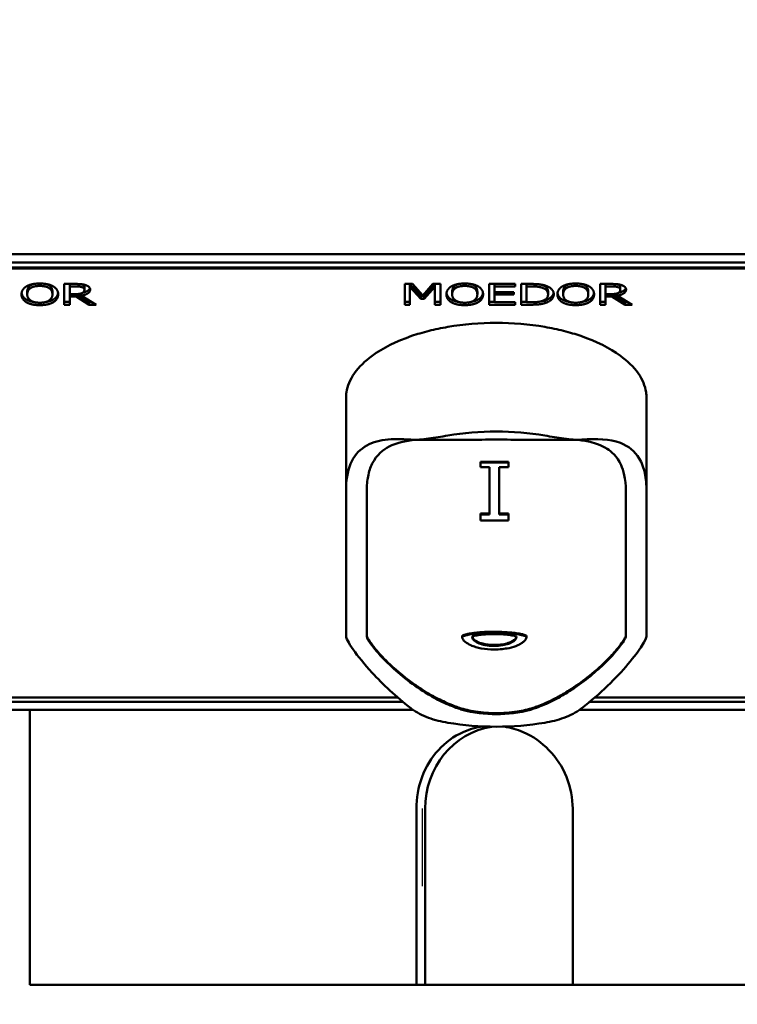
# Model space of a CAD drawing. Units: millimetres. Extents: x 669 to 3792, y -105 to 3069.
# Drawn here: x 975 to 1045, y 130 to 225 of the extents above; entities that cross this region are included whole.
import ezdxf

# ---------------------------------------------------------------- set-up
doc = ezdxf.new("R2010")
doc.units = ezdxf.units.MM
doc.header["$LTSCALE"] = 6
for name, color, linetype, lineweight in [('A1 contornos visíveis', 7, 'Continuous', 50), ('B2 linhas de cota', 7, 'Continuous', 25), ('B3 linhas auxiliares', 7, 'Continuous', 25)]:
    doc.layers.add(name, color=color, linetype=linetype, lineweight=lineweight)
doc.styles.add('3_5', font='isocpeur.ttf')
doc.dimstyles.new('Siemsen Cota', dxfattribs={"dimscale": 6, "dimtxt": 3.5, "dimasz": 2.5, "dimexe": 2, "dimexo": 1, "dimgap": 0.3, "dimtad": 1, "dimdec": 1, "dimrnd": 1e-08, "dimtxsty": '3_5', "dimcen": 0.09, "dimdle": 10, "dimclrd": 7, "dimclre": 7, "dimclrt": 7, "dimadec": 0, "dimazin": 2, "dimtfac": 0.714286, "dimtmove": 0, "dimatfit": 3, "dimfxl": 0, "dimtolj": 1, "dimtzin": 0, "dimlwd": -1, "dimlwe": -1, "dimarcsym": 0})

# ---------------------------------------------------------------- blocks, each defined once
blk = doc.blocks.new('*D13')
at = {"layer": 'B2 linhas de cota', "color": 7}
for p, q in [((1326.74, 401.501), (1326.74, 35.501)), ((768.39, 285.901), (768.39, 35.501)), ((783.39, 47.501), (1311.74, 47.501))]:
    blk.add_line(p, q, dxfattribs=at)
for points in [[(783.39, 50.001), (783.39, 45.001), (768.39, 47.501)], [(1311.74, 50.001), (1311.74, 45.001), (1326.74, 47.501)]]:
    blk.add_solid(points, dxfattribs=at)
at = {"layer": 'Defpoints', "color": 0}
for p in [(1326.74, 407.501), (768.39, 291.901), (1326.74, 47.501)]:
    blk.add_point(p, dxfattribs=at)
at = {"layer": 'B2 linhas de cota', "color": 7, "insert": (1003.315, 85.301), "char_height": 21, "attachment_point": 1, "style": '3_5'}
blk.add_mtext('\\A1;{\\H1.42857x;558,3}', dxfattribs=at)

msp = doc.modelspace()

# ---------------------------------------------------------------- linework, layer by layer
at = {"layer": 'A1 contornos visíveis'}
for p, q in [((840.39, 201.946), (1246.39, 201.946)), ((840.39, 201.167), (1246.39, 201.167)), ((1246.39, 200.667), (840.39, 200.667)), ((1246.39, 200.58), (840.39, 200.58)), ((979.695, 197.08), (979.695, 199.08)), ((979.695, 199.08), (980.726, 199.08)), ((980.227, 198.85), (980.227, 199.08)), ((980.755, 198.85), (980.227, 198.85)), ((980.227, 198.85), (980.227, 198.098)), ((981.643, 198.516), (981.643, 198.776)), ((1012.567, 197.08), (1012.567, 199.08)), ((1012.567, 199.08), (1013.293, 199.08)), ((1014.097, 197.891), (1013.063, 199.063)), ((1013.063, 198.803), (1013.063, 199.063)), ((1014.097, 197.631), (1013.063, 198.803)), ((1013.063, 198.803), (1013.063, 197.08)), ((1013.293, 199.08), (1014.292, 197.967)), ((1014.292, 197.967), (1015.258, 199.08)), ((1015.465, 199.063), (1014.421, 197.891)), ((1015.465, 198.803), (1014.421, 197.631)), ((1015.258, 199.08), (1015.997, 199.08)), ((1015.465, 198.803), (1015.465, 199.063)), ((1015.465, 197.08), (1015.465, 198.803)), ((1015.997, 199.08), (1015.997, 197.08)), ((1020.7, 197.08), (1020.7, 199.08)), ((1020.7, 199.08), (1023.202, 199.08)), ((1021.232, 198.843), (1021.232, 199.08)), ((1023.202, 198.843), (1021.232, 198.843)), ((1021.232, 198.843), (1021.232, 198.296)), ((1023.202, 199.08), (1023.202, 198.843)), ((1023.786, 197.08), (1023.786, 199.08)), ((1023.786, 199.08), (1024.697, 199.08)), ((1024.318, 198.85), (1024.318, 199.08)), ((1024.723, 198.85), (1024.318, 198.85)), ((1024.318, 198.85), (1024.318, 197.31)), ((1031.41, 197.08), (1031.41, 199.08)), ((1031.41, 199.08), (1032.441, 199.08)), ((1031.942, 198.85), (1031.942, 199.08)), ((1032.47, 198.85), (1031.942, 198.85)), ((1031.942, 198.85), (1031.942, 198.098)), ((1033.358, 198.516), (1033.358, 198.776)), ((976.13, 198.08), (976.13, 198.34)), ((978.557, 198.08), (978.557, 198.34)), ((980.227, 198.098), (980.694, 198.098)), ((980.227, 197.876), (980.227, 198.098)), ((980.836, 197.876), (980.227, 197.876)), ((980.227, 197.876), (980.227, 197.08)), ((980.836, 197.876), (980.836, 198.1)), ((982.1, 197.08), (980.836, 197.876)), ((982.1, 197.34), (980.89, 198.102)), ((981.368, 197.95), (981.368, 198.18)), ((981.368, 197.95), (982.791, 197.08)), ((1014.421, 197.891), (1014.097, 197.891)), ((1014.097, 197.631), (1014.097, 197.891)), ((1014.421, 197.631), (1014.421, 197.891)), ((1017.134, 198.08), (1017.134, 198.34)), ((1019.562, 198.08), (1019.562, 198.34)), ((1021.232, 198.296), (1023.07, 198.296)), ((1021.232, 198.059), (1021.232, 198.296)), ((1023.07, 198.059), (1021.232, 198.059)), ((1021.232, 198.059), (1021.232, 197.317)), ((1023.07, 198.296), (1023.07, 198.059)), ((1026.386, 198.082), (1026.386, 198.342)), ((1027.844, 198.08), (1027.844, 198.34)), ((1030.272, 198.08), (1030.272, 198.34)), ((1031.942, 198.098), (1032.408, 198.098)), ((1031.942, 197.876), (1031.942, 198.098)), ((1032.551, 197.876), (1031.942, 197.876)), ((1031.942, 197.876), (1031.942, 197.08)), ((1032.551, 197.876), (1032.551, 198.1)), ((1033.815, 197.08), (1032.551, 197.876)), ((1033.815, 197.34), (1032.605, 198.102)), ((1033.083, 197.95), (1033.083, 198.18)), ((1033.083, 197.95), (1034.506, 197.08)), ((980.227, 197.34), (979.695, 197.34)), ((980.227, 197.08), (979.695, 197.08)), ((982.366, 197.34), (982.1, 197.34)), ((982.1, 197.08), (982.1, 197.34)), ((982.791, 197.08), (982.1, 197.08)), ((1013.063, 197.34), (1012.567, 197.34)), ((1013.063, 197.08), (1012.567, 197.08)), ((1014.421, 197.631), (1014.097, 197.631)), ((1015.997, 197.34), (1015.465, 197.34)), ((1015.997, 197.08), (1015.465, 197.08)), ((1021.232, 197.34), (1020.7, 197.34)), ((1023.202, 197.08), (1020.7, 197.08)), ((1021.232, 197.317), (1023.202, 197.317)), ((1023.202, 197.317), (1023.202, 197.08)), ((1024.318, 197.34), (1023.786, 197.34)), ((1024.707, 197.08), (1023.786, 197.08)), ((1024.318, 197.31), (1024.723, 197.31)), ((1026.123, 197.241), (1026.123, 197.5)), ((1031.942, 197.34), (1031.41, 197.34)), ((1031.942, 197.08), (1031.41, 197.08)), ((1034.081, 197.34), (1033.815, 197.34)), ((1033.815, 197.08), (1033.815, 197.34)), ((1034.506, 197.08), (1033.815, 197.08)), ((1006.89, 188.069), (1006.89, 179.156)), ((1035.89, 188.069), (1035.89, 179.156)), ((1018.567, 184.038), (1013.518, 184.038)), ((1029.262, 184.038), (1024.213, 184.038)), ((1019.857, 181.926), (1022.569, 181.926)), ((1019.857, 181.839), (1019.857, 181.926)), ((1022.569, 181.839), (1019.857, 181.839)), ((1019.857, 181.839), (1019.857, 181.398)), ((1022.569, 181.839), (1022.569, 181.926)), ((1022.569, 181.398), (1022.569, 181.839)), ((1019.857, 181.398), (1020.748, 181.398)), ((1020.748, 181.398), (1020.748, 178.766)), ((1021.678, 178.766), (1021.678, 181.398)), ((1021.678, 181.398), (1022.569, 181.398)), ((1006.89, 179.061), (1006.89, 179.156)), ((1006.89, 179.061), (1006.89, 178.766)), ((1006.89, 171.174), (1006.89, 178.766)), ((1008.89, 178.766), (1008.89, 179.061)), ((1008.89, 178.766), (1008.89, 171.174)), ((1020.748, 176.827), (1020.748, 178.766)), ((1021.678, 178.766), (1021.678, 176.827)), ((1033.89, 179.061), (1033.89, 178.766)), ((1033.89, 171.174), (1033.89, 178.766)), ((1035.89, 179.061), (1035.89, 179.156)), ((1035.89, 178.766), (1035.89, 179.061)), ((1035.89, 178.766), (1035.89, 171.174)), ((1019.857, 176.92), (1020.748, 176.92)), ((1019.857, 176.827), (1019.857, 176.92)), ((1019.857, 176.245), (1019.857, 176.827)), ((1020.748, 176.827), (1019.857, 176.827)), ((1021.678, 176.92), (1022.569, 176.92)), ((1022.569, 176.827), (1021.678, 176.827)), ((1022.569, 176.827), (1022.569, 176.92)), ((1022.569, 176.827), (1022.569, 176.245)), ((1019.857, 176.245), (1022.569, 176.245)), ((1006.89, 171.174), (1006.89, 168.273)), ((1008.89, 168.273), (1008.89, 171.174)), ((1033.89, 171.174), (1033.89, 168.273)), ((1035.89, 168.273), (1035.89, 171.174)), ((1006.89, 165.087), (1006.89, 168.273)), ((1008.89, 168.273), (1008.89, 165.087)), ((1033.89, 165.087), (1033.89, 168.273)), ((1035.89, 168.273), (1035.89, 165.087)), ((1006.89, 165.087), (1006.89, 165.061)), ((1008.89, 165.061), (1008.89, 165.087)), ((1018.106, 164.96), (1018.106, 165.052)), ((1018.946, 165.261), (1018.946, 165.354)), ((1023.456, 165.261), (1023.456, 165.354)), ((1024.295, 164.96), (1024.295, 165.052)), ((1033.89, 165.087), (1033.89, 165.061)), ((1035.89, 165.061), (1035.89, 165.087)), ((1012.373, 158.744), (965.407, 158.744)), ((965.893, 159.157), (1011.886, 159.157)), ((1176.389, 158.744), (1030.407, 158.744)), ((1030.893, 159.157), (1176.672, 159.157)), ((964.404, 157.955), (1013.376, 157.955)), ((976.39, 157.955), (976.39, 131.435)), ((1029.404, 157.955), (1175.953, 157.955)), ((1013.68, 131.435), (1013.68, 148.435)), ((1014.52, 131.435), (1014.52, 148.435)), ((1028.765, 148.435), (1028.765, 131.435)), ((976.39, 131.435), (1013.68, 131.435)), ((1014.52, 131.435), (1013.68, 131.435)), ((1028.765, 131.435), (1014.52, 131.435)), ((1028.765, 131.435), (1103.443, 131.435))]:
    msp.add_line(p, q, dxfattribs=at)
for centre, major_axis, ratio, start_param, end_param in [((1021.39, 188.069), (14.5, 0), 0.5, 1.242793, 1.898799), ((1021.39, 177.59), (-14.5, 0), 0.5, 4.384386, 5.040392), ((1022.063, 148.435), (0, 8), 0.942841, 0.151165, 1.570796), ((1021.39, 163.59), (14.5, 0), 0.5, 4.384386, 5.040392)]:
    msp.add_ellipse(centre, major_axis=major_axis, ratio=ratio, start_param=start_param, end_param=end_param, dxfattribs=at)
for points, degree in [([(975.575, 198.08), (975.575, 198.331), (975.825, 198.714), (976.055, 198.852)], 2), ([(976.055, 198.852), (976.288, 198.984), (976.94, 199.122), (977.342, 199.122)], 2), ([(976.457, 198.944), (976.298, 198.842), (976.13, 198.534), (976.13, 198.34)], 2), ([(976.457, 198.685), (976.298, 198.583), (976.13, 198.275), (976.13, 198.08)], 2), ([(976.755, 199.079), (976.589, 199.03), (976.457, 198.944)], 2), ([(977.345, 198.892), (977.057, 198.892), (976.622, 198.792), (976.457, 198.685)], 2), ([(977.342, 199.122), (977.75, 199.122), (978.405, 198.98), (978.632, 198.852)], 2), ([(978.23, 198.685), (978.071, 198.788), (977.624, 198.892), (977.345, 198.892)], 2), ([(978.23, 198.944), (978.1, 199.029), (977.928, 199.079)], 2), ([(978.557, 198.34), (978.557, 198.538), (978.386, 198.844), (978.23, 198.944)], 2), ([(978.557, 198.08), (978.557, 198.278), (978.386, 198.584), (978.23, 198.685)], 2), ([(978.632, 198.852), (978.859, 198.719), (979.112, 198.33), (979.112, 198.08)], 2), ([(980.726, 199.08), (981.07, 199.08), (981.533, 199.043), (981.744, 198.975)], 2), ([(981.39, 198.782), (981.277, 198.819), (980.976, 198.85), (980.755, 198.85)], 2), ([(981.39, 199.042), (981.362, 199.051), (981.332, 199.059)], 2), ([(981.643, 198.776), (981.643, 198.863), (981.52, 198.998), (981.39, 199.042)], 2), ([(981.643, 198.516), (981.643, 198.604), (981.52, 198.738), (981.39, 198.782)], 2), ([(981.744, 198.975), (981.954, 198.907), (982.198, 198.694), (982.198, 198.537)], 2), ([(1016.58, 198.08), (1016.58, 198.331), (1016.83, 198.714), (1017.06, 198.852)], 2), ([(1017.06, 198.852), (1017.293, 198.984), (1017.945, 199.122), (1018.347, 199.122)], 2), ([(1017.462, 198.944), (1017.303, 198.842), (1017.134, 198.534), (1017.134, 198.34)], 2), ([(1017.462, 198.685), (1017.303, 198.583), (1017.134, 198.275), (1017.134, 198.08)], 2), ([(1017.76, 199.079), (1017.594, 199.03), (1017.462, 198.944)], 2), ([(1018.35, 198.892), (1018.061, 198.892), (1017.627, 198.792), (1017.462, 198.685)], 2), ([(1018.347, 199.122), (1018.755, 199.122), (1019.41, 198.98), (1019.637, 198.852)], 2), ([(1019.235, 198.685), (1019.076, 198.788), (1018.629, 198.892), (1018.35, 198.892)], 2), ([(1019.235, 198.944), (1019.105, 199.029), (1018.933, 199.079)], 2), ([(1019.562, 198.34), (1019.562, 198.538), (1019.39, 198.844), (1019.235, 198.944)], 2), ([(1019.562, 198.08), (1019.562, 198.278), (1019.39, 198.584), (1019.235, 198.685)], 2), ([(1019.637, 198.852), (1019.864, 198.719), (1020.117, 198.33), (1020.117, 198.08)], 2), ([(1024.697, 199.08), (1025.261, 199.08), (1025.903, 198.996), (1026.13, 198.921)], 2), ([(1025.779, 198.73), (1025.566, 198.793), (1025.083, 198.85), (1024.723, 198.85)], 2), ([(1025.779, 198.99), (1025.693, 199.015), (1025.602, 199.035)], 2), ([(1026.386, 198.342), (1026.386, 198.572), (1026.081, 198.897), (1025.779, 198.99)], 2), ([(1026.386, 198.082), (1026.386, 198.312), (1026.081, 198.638), (1025.779, 198.73)], 2), ([(1026.13, 198.921), (1026.515, 198.793), (1026.94, 198.37), (1026.94, 198.078)], 2), ([(1027.29, 198.08), (1027.29, 198.331), (1027.54, 198.714), (1027.77, 198.852)], 2), ([(1027.77, 198.852), (1028.003, 198.984), (1028.655, 199.122), (1029.057, 199.122)], 2), ([(1028.172, 198.944), (1028.013, 198.842), (1027.844, 198.534), (1027.844, 198.34)], 2), ([(1028.172, 198.685), (1028.013, 198.583), (1027.844, 198.275), (1027.844, 198.08)], 2), ([(1028.469, 199.079), (1028.304, 199.03), (1028.172, 198.944)], 2), ([(1029.06, 198.892), (1028.771, 198.892), (1028.337, 198.792), (1028.172, 198.685)], 2), ([(1029.057, 199.122), (1029.465, 199.122), (1030.12, 198.98), (1030.347, 198.852)], 2), ([(1029.945, 198.685), (1029.786, 198.788), (1029.339, 198.892), (1029.06, 198.892)], 2), ([(1029.945, 198.944), (1029.815, 199.029), (1029.642, 199.079)], 2), ([(1030.272, 198.34), (1030.272, 198.538), (1030.1, 198.844), (1029.945, 198.944)], 2), ([(1030.272, 198.08), (1030.272, 198.278), (1030.1, 198.584), (1029.945, 198.685)], 2), ([(1030.347, 198.852), (1030.574, 198.719), (1030.826, 198.33), (1030.826, 198.08)], 2), ([(1032.441, 199.08), (1032.784, 199.08), (1033.248, 199.043), (1033.459, 198.975)], 2), ([(1033.105, 198.782), (1032.992, 198.819), (1032.69, 198.85), (1032.47, 198.85)], 2), ([(1033.105, 199.042), (1033.077, 199.051), (1033.047, 199.059)], 2), ([(1033.358, 198.776), (1033.358, 198.863), (1033.235, 198.998), (1033.105, 199.042)], 2), ([(1033.358, 198.516), (1033.358, 198.604), (1033.235, 198.738), (1033.105, 198.782)], 2), ([(1033.459, 198.975), (1033.669, 198.907), (1033.912, 198.694), (1033.912, 198.537)], 2), ([(976.052, 197.31), (975.822, 197.443), (975.575, 197.834), (975.575, 198.08)], 2), ([(976.13, 198.08), (976.13, 197.686), (976.791, 197.268), (977.345, 197.268)], 2), ([(977.345, 197.268), (977.899, 197.268), (978.557, 197.686), (978.557, 198.08)], 2), ([(979.112, 198.08), (979.112, 197.837), (978.865, 197.443), (978.632, 197.31)], 2), ([(980.694, 198.098), (980.924, 198.098), (981.29, 198.138), (981.416, 198.202)], 2), ([(982.198, 198.537), (982.198, 198.318), (981.75, 198.022), (981.368, 197.95)], 2), ([(981.416, 198.202), (981.533, 198.257), (981.643, 198.412), (981.643, 198.516)], 2), ([(1017.057, 197.31), (1016.826, 197.443), (1016.58, 197.834), (1016.58, 198.08)], 2), ([(1017.134, 198.08), (1017.134, 197.686), (1017.796, 197.268), (1018.35, 197.268)], 2), ([(1018.35, 197.268), (1018.904, 197.268), (1019.562, 197.686), (1019.562, 198.08)], 2), ([(1020.117, 198.08), (1020.117, 197.837), (1019.87, 197.443), (1019.637, 197.31)], 2), ([(1025.828, 197.443), (1026.107, 197.537), (1026.386, 197.848), (1026.386, 198.082)], 2), ([(1026.94, 198.078), (1026.94, 197.805), (1026.496, 197.364), (1026.123, 197.241)], 2), ([(1027.766, 197.31), (1027.536, 197.443), (1027.29, 197.834), (1027.29, 198.08)], 2), ([(1027.844, 198.08), (1027.844, 197.686), (1028.506, 197.268), (1029.06, 197.268)], 2), ([(1029.06, 197.268), (1029.614, 197.268), (1030.272, 197.686), (1030.272, 198.08)], 2), ([(1030.826, 198.08), (1030.826, 197.837), (1030.58, 197.443), (1030.347, 197.31)], 2), ([(1032.408, 198.098), (1032.638, 198.098), (1033.005, 198.138), (1033.131, 198.202)], 2), ([(1033.912, 198.537), (1033.912, 198.318), (1033.465, 198.022), (1033.083, 197.95)], 2), ([(1033.131, 198.202), (1033.248, 198.257), (1033.358, 198.412), (1033.358, 198.516)], 2), ([(977.342, 197.038), (976.937, 197.038), (976.288, 197.176), (976.052, 197.31)], 2), ([(978.632, 197.31), (978.386, 197.171), (977.734, 197.038), (977.342, 197.038)], 2), ([(1018.347, 197.038), (1017.942, 197.038), (1017.293, 197.176), (1017.057, 197.31)], 2), ([(1019.637, 197.31), (1019.39, 197.171), (1018.739, 197.038), (1018.347, 197.038)], 2), ([(1026.123, 197.241), (1025.818, 197.145), (1025.193, 197.08), (1024.707, 197.08)], 2), ([(1024.723, 197.31), (1025.076, 197.31), (1025.611, 197.367), (1025.828, 197.443)], 2), ([(1026.123, 197.5), (1025.889, 197.427), (1025.65, 197.391)], 2), ([(1029.057, 197.038), (1028.651, 197.038), (1028.003, 197.176), (1027.766, 197.31)], 2), ([(1030.347, 197.31), (1030.1, 197.171), (1029.449, 197.038), (1029.057, 197.038)], 2), ([(1013.223, 184.046), (1013.195, 184.048), (1013.167, 184.05), (1013.139, 184.053)], 3), ([(1029.641, 184.053), (1029.613, 184.05), (1029.585, 184.048), (1029.556, 184.046)], 3), ([(1018.106, 165.052), (1018.106, 165.118), (1018.137, 165.163), (1018.211, 165.187)], 3), ([(1018.202, 165.087), (1018.135, 165.064), (1018.106, 165.022), (1018.106, 164.96)], 3), ([(1019.076, 164.96), (1019.076, 165.033), (1019.122, 165.068), (1019.187, 165.087)], 3), ([(1023.214, 165.087), (1023.286, 165.067), (1023.325, 165.029), (1023.325, 164.96)], 3), ([(1024.189, 165.187), (1024.263, 165.163), (1024.295, 165.118), (1024.295, 165.052)], 3), ([(1024.295, 164.96), (1024.295, 165.022), (1024.266, 165.064), (1024.198, 165.087)], 3), ([(1013.139, 158.129), (1013.167, 158.107), (1013.195, 158.086), (1013.223, 158.065)], 3), ([(1017.363, 158.335), (1017.516, 158.277), (1017.671, 158.222), (1017.827, 158.17)], 3), ([(1017.637, 158.129), (1017.546, 158.161), (1017.454, 158.195), (1017.363, 158.229)], 3), ([(1024.953, 158.17), (1025.109, 158.222), (1025.264, 158.277), (1025.417, 158.335)], 3), ([(1025.417, 158.229), (1025.326, 158.195), (1025.234, 158.161), (1025.143, 158.129)], 3), ([(1029.556, 158.065), (1029.585, 158.086), (1029.613, 158.107), (1029.641, 158.129)], 3)]:
    msp.add_open_spline(points, degree=degree, dxfattribs=at)
for points, degree, knots in [([(982.175, 198.664), (982.126, 198.531), (981.782, 198.303), (981.473, 198.232)], 2, [0.320174, 0.320174, 0.320174, 1, 1.857872, 1.857872, 1.857872]), ([(1033.889, 198.664), (1033.841, 198.531), (1033.497, 198.303), (1033.188, 198.232)], 2, [0.320174, 0.320174, 0.320174, 1, 1.857872, 1.857872, 1.857872]), ([(976.052, 197.57), (975.822, 197.703), (975.609, 198.041), (975.584, 198.211)], 2, [0, 0, 0, 1, 1.729956, 1.729956, 1.729956]), ([(979.103, 198.211), (979.078, 198.043), (978.865, 197.703), (978.632, 197.57)], 2, [0.272992, 0.272992, 0.272992, 1, 2, 2, 2]), ([(1017.057, 197.57), (1016.826, 197.703), (1016.613, 198.041), (1016.589, 198.211)], 2, [0, 0, 0, 1, 1.729956, 1.729956, 1.729956]), ([(1020.107, 198.211), (1020.083, 198.043), (1019.87, 197.703), (1019.637, 197.57)], 2, [0.272992, 0.272992, 0.272992, 1, 2, 2, 2]), ([(1026.928, 198.213), (1026.888, 198.013), (1026.496, 197.624), (1026.123, 197.5)], 2, [0.233555, 0.233555, 0.233555, 1, 2, 2, 2]), ([(1027.766, 197.57), (1027.536, 197.703), (1027.323, 198.041), (1027.299, 198.211)], 2, [0, 0, 0, 1, 1.729956, 1.729956, 1.729956]), ([(1030.817, 198.211), (1030.793, 198.043), (1030.58, 197.703), (1030.347, 197.57)], 2, [0.272992, 0.272992, 0.272992, 1, 2, 2, 2]), ([(976.789, 197.335), (976.698, 197.348), (976.288, 197.436), (976.052, 197.57)], 2, [0.736052, 0.736052, 0.736052, 1, 2, 2, 2]), ([(978.632, 197.57), (978.386, 197.431), (977.986, 197.349), (977.909, 197.338)], 2, [0, 0, 0, 1, 1.225798, 1.225798, 1.225798]), ([(1017.794, 197.335), (1017.703, 197.348), (1017.293, 197.436), (1017.057, 197.57)], 2, [0.736052, 0.736052, 0.736052, 1, 2, 2, 2]), ([(1019.637, 197.57), (1019.39, 197.431), (1018.991, 197.349), (1018.914, 197.338)], 2, [0, 0, 0, 1, 1.225798, 1.225798, 1.225798]), ([(1028.504, 197.335), (1028.413, 197.348), (1028.003, 197.436), (1027.766, 197.57)], 2, [0.736052, 0.736052, 0.736052, 1, 2, 2, 2]), ([(1030.347, 197.57), (1030.1, 197.431), (1029.701, 197.349), (1029.624, 197.338)], 2, [0, 0, 0, 1, 1.225798, 1.225798, 1.225798]), ([(1013.223, 194.059), (1013.735, 194.234), (1014.299, 194.401), (1015.476, 194.696), (1016.087, 194.825), (1016.719, 194.932)], 3, [3.8357923, 3.8357923, 3.8357923, 3.8357923, 4.0366566, 4.0366566, 4.228563, 4.228563, 4.228563, 4.228563]), ([(1026.061, 194.932), (1026.693, 194.825), (1027.304, 194.696), (1028.481, 194.401), (1029.045, 194.234), (1029.556, 194.059)], 3, [0.4579738, 0.4579738, 0.4579738, 0.4579738, 0.6498801, 0.6498801, 0.8507445, 0.8507445, 0.8507445, 0.8507445]), ([(1006.89, 188.069), (1006.89, 188.256), (1006.905, 188.445), (1007.024, 189.208), (1007.274, 189.849), (1008.132, 191.075), (1008.74, 191.662), (1010.448, 192.914), (1011.75, 193.557), (1013.223, 194.059)], 3, [12.237874, 12.237874, 12.237874, 12.237874, 12.35696, 12.35696, 12.723324, 12.723324, 13.089689, 13.089689, 13.655358, 13.655358, 13.655358, 13.655358]), ([(1029.556, 194.059), (1031.03, 193.557), (1032.332, 192.914), (1034.04, 191.662), (1034.648, 191.075), (1035.506, 189.849), (1035.756, 189.208), (1035.875, 188.445), (1035.89, 188.256), (1035.89, 188.069)], 3, [0.907188, 0.907188, 0.907188, 0.907188, 1.472857, 1.472857, 1.839222, 1.839222, 2.205587, 2.205587, 2.324672, 2.324672, 2.324672, 2.324672]), ([(1016.719, 184.453), (1016.079, 184.344), (1015.455, 184.232), (1014.219, 184.061), (1013.678, 184.019), (1013.223, 184.046)], 3, [-0.3401571, -0.3401571, -0.3401571, -0.3401571, -0.1766468, -0.1766468, 0, 0, 0, 0]), ([(1029.556, 184.046), (1029.102, 184.019), (1028.561, 184.061), (1027.325, 184.232), (1026.701, 184.344), (1026.061, 184.453)], 3, [-0.4216242, -0.4216242, -0.4216242, -0.4216242, -0.2026616, -0.2026616, 0, 0, 0, 0]), ([(1013.139, 184.053), (1012.246, 184.126), (1011.413, 184.135), (1009.909, 183.932), (1009.24, 183.721), (1008.091, 182.981), (1007.638, 182.443), (1007.027, 180.986), (1006.89, 180.093), (1006.89, 179.061)], 3, [-1.452509, -1.452509, -1.452509, -1.452509, -1.101684, -1.101684, -0.750136, -0.750136, -0.378868, -0.378868, 0, 0, 0, 0]), ([(1008.89, 179.061), (1008.89, 179.64), (1008.94, 180.11), (1009.102, 180.956), (1009.238, 181.375), (1009.852, 182.613), (1010.496, 183.091), (1011.744, 183.733), (1012.601, 183.94), (1013.618, 184.037)], 3, [-1.107767, -1.107767, -1.107767, -1.107767, -0.98696, -0.98696, -0.843129, -0.843129, -0.506601, -0.506601, -0.095195, -0.095195, -0.095195, -0.095195]), ([(1018.567, 184.037), (1019.491, 184.035), (1020.469, 184.059), (1021.39, 184.059), (1022.311, 184.059), (1023.289, 184.035), (1024.213, 184.037)], 3, [-0.276224, -0.276224, -0.276224, -0.276224, 0, 0, 0, 0.276224, 0.276224, 0.276224, 0.276224]), ([(1029.162, 184.038), (1029.612, 183.995), (1030.04, 183.93), (1030.986, 183.709), (1031.557, 183.512), (1032.491, 182.907), (1033.049, 182.447), (1033.637, 181.129), (1033.89, 180.337), (1033.89, 179.061)], 3, [-3.187243, -3.187243, -3.187243, -3.187243, -2.399432, -2.399432, -1.325491, -1.325491, -0.468257, -0.468257, 0, 0, 0, 0]), ([(1035.89, 179.061), (1035.89, 179.689), (1035.84, 180.27), (1035.614, 181.339), (1035.436, 181.815), (1034.762, 182.948), (1034.141, 183.433), (1032.337, 184.12), (1031.065, 184.17), (1029.641, 184.053)], 3, [-1.456321, -1.456321, -1.456321, -1.456321, -1.224981, -1.224981, -0.986298, -0.986298, -0.561792, -0.561792, -0.001073, -0.001073, -0.001073, -0.001073]), ([(1018.946, 165.354), (1019.078, 165.376), (1019.226, 165.397), (1019.572, 165.437), (1019.771, 165.456), (1020.18, 165.484), (1020.389, 165.495), (1020.8, 165.507), (1020.999, 165.51), (1021.198, 165.51)], 3, [0, 0, 0, 0, 0.0628928, 0.0628928, 0.1316671, 0.1316671, 0.1978329, 0.1978329, 0.2582425, 0.2582425, 0.2582425, 0.2582425]), ([(1021.198, 165.418), (1020.941, 165.418), (1020.684, 165.413), (1020.197, 165.393), (1019.971, 165.379), (1019.442, 165.333), (1019.173, 165.298), (1018.946, 165.261)], 3, [-0.2568709, -0.2568709, -0.2568709, -0.2568709, -0.1803159, -0.1803159, -0.1078223, -0.1078223, 0, 0, 0, 0]), ([(1021.198, 165.51), (1021.446, 165.51), (1021.694, 165.506), (1022.322, 165.481), (1022.618, 165.456), (1023.079, 165.409), (1023.281, 165.382), (1023.456, 165.354)], 3, [0, 0, 0, 0, 0.0745214, 0.0745214, 0.193181, 0.193181, 0.3112961, 0.3112961, 0.3112961, 0.3112961]), ([(1023.456, 165.261), (1023.313, 165.284), (1023.151, 165.306), (1022.751, 165.352), (1022.539, 165.369), (1022.005, 165.406), (1021.605, 165.418), (1021.198, 165.418)], 3, [-0.2154733, -0.2154733, -0.2154733, -0.2154733, -0.1732615, -0.1732615, -0.1220253, -0.1220253, 0, 0, 0, 0]), ([(1006.89, 165.061), (1006.89, 164.992), (1006.94, 164.849), (1007.166, 164.418), (1007.344, 164.13), (1008.018, 163.168), (1008.638, 162.394), (1010.443, 160.439), (1011.715, 159.232), (1013.139, 158.129)], 3, [-1.456234, -1.456234, -1.456234, -1.456234, -1.224917, -1.224917, -0.986259, -0.986259, -0.561763, -0.561763, -0.000983, -0.000983, -0.000983, -0.000983]), ([(1008.89, 165.156), (1008.89, 165.087), (1008.944, 164.962), (1009.113, 164.664), (1009.249, 164.458), (1009.514, 164.106), (1009.604, 163.992), (1009.782, 163.777), (1009.865, 163.681), (1010.05, 163.471), (1010.153, 163.357), (1010.468, 163.018), (1010.695, 162.784), (1011.53, 161.973), (1012.325, 161.268), (1013.688, 160.289), (1014.014, 160.069), (1014.35, 159.856)], 3, [0, 0, 0, 0, 0.219913, 0.219913, 0.469338, 0.469338, 0.580214, 0.580214, 0.664622, 0.664622, 0.75809, 0.75809, 0.934146, 0.934146, 1.358871, 1.358871, 1.485537, 1.485537, 1.485537, 1.485537]), ([(1014.35, 159.759), (1013.627, 160.219), (1012.952, 160.716), (1011.794, 161.66), (1011.223, 162.169), (1010.289, 163.111), (1009.731, 163.716), (1009.143, 164.522), (1008.89, 164.92), (1008.89, 165.061)], 3, [-3.602798, -3.602798, -3.602798, -3.602798, -2.399432, -2.399432, -1.325491, -1.325491, -0.468257, -0.468257, 0, 0, 0, 0]), ([(1018.106, 164.96), (1018.106, 164.847), (1018.204, 164.689), (1018.53, 164.421), (1018.704, 164.309), (1018.94, 164.203)], 3, [-0.2779366, -0.2779366, -0.2779366, -0.2779366, -0.1089345, -0.1089345, 0, 0, 0, 0]), ([(1018.946, 165.261), (1018.758, 165.228), (1018.609, 165.196), (1018.393, 165.144), (1018.28, 165.114), (1018.202, 165.087)], 3, [-0.3040355, -0.3040355, -0.3040355, -0.3040355, -0.1361102, -0.1361102, 0, 0, 0, 0]), ([(1018.211, 165.187), (1018.252, 165.2), (1018.315, 165.22), (1018.558, 165.28), (1018.725, 165.317), (1018.946, 165.354)], 3, [0, 0, 0, 0, 0.0666438, 0.0666438, 0.1396473, 0.1396473, 0.1396473, 0.1396473]), ([(1021.204, 164.146), (1021.048, 164.146), (1020.893, 164.151), (1020.598, 164.176), (1020.46, 164.193), (1020.106, 164.258), (1019.915, 164.313), (1019.523, 164.465), (1019.386, 164.552), (1019.143, 164.747), (1019.076, 164.869), (1019.076, 164.96)], 3, [-0.4408271, -0.4408271, -0.4408271, -0.4408271, -0.3940394, -0.3940394, -0.3499951, -0.3499951, -0.27578, -0.27578, -0.1730937, -0.1730937, 0, 0, 0, 0]), ([(1019.082, 165.002), (1019.093, 164.953), (1019.121, 164.895), (1019.244, 164.747), (1019.36, 164.649), (1019.679, 164.488), (1019.856, 164.417), (1020.239, 164.318), (1020.408, 164.287), (1020.789, 164.243), (1020.996, 164.233), (1021.204, 164.233)], 3, [0.0290697, 0.0290697, 0.0290697, 0.0290697, 0.1077055, 0.1077055, 0.2128235, 0.2128235, 0.2853481, 0.2853481, 0.3352745, 0.3352745, 0.3898633, 0.3898633, 0.3898633, 0.3898633]), ([(1019.187, 165.087), (1019.232, 165.1), (1019.293, 165.117), (1019.448, 165.15), (1019.537, 165.167), (1019.649, 165.184)], 3, [-0.1246074, -0.1246074, -0.1246074, -0.1246074, -0.0578955, -0.0578955, 0, 0, 0, 0]), ([(1019.649, 165.184), (1019.753, 165.2), (1019.873, 165.216), (1020.159, 165.245), (1020.303, 165.256), (1020.677, 165.276), (1020.94, 165.282), (1021.204, 165.282)], 3, [-0.160536, -0.160536, -0.160536, -0.160536, -0.1212213, -0.1212213, -0.0791019, -0.0791019, 0, 0, 0, 0]), ([(1021.204, 165.282), (1021.389, 165.282), (1021.573, 165.279), (1021.921, 165.266), (1022.083, 165.256), (1022.439, 165.227), (1022.611, 165.206), (1022.752, 165.184)], 3, [-0.1826919, -0.1826919, -0.1826919, -0.1826919, -0.1267944, -0.1267944, -0.0739832, -0.0739832, 0, 0, 0, 0]), ([(1021.204, 164.233), (1021.474, 164.233), (1021.739, 164.25), (1022.198, 164.323), (1022.383, 164.369), (1022.684, 164.472), (1022.84, 164.537), (1023.106, 164.701), (1023.189, 164.78), (1023.286, 164.906), (1023.309, 164.957), (1023.319, 165.002)], 3, [0, 0, 0, 0, 0.0810527, 0.0810527, 0.1488258, 0.1488258, 0.2064524, 0.2064524, 0.2618256, 0.2618256, 0.3072143, 0.3072143, 0.3072143, 0.3072143]), ([(1023.325, 164.96), (1023.325, 164.909), (1023.305, 164.843), (1023.202, 164.705), (1023.13, 164.633), (1022.866, 164.458), (1022.686, 164.386), (1022.393, 164.284), (1022.203, 164.236), (1021.737, 164.163), (1021.473, 164.146), (1021.204, 164.146)], 3, [-0.2879991, -0.2879991, -0.2879991, -0.2879991, -0.2421009, -0.2421009, -0.2038652, -0.2038652, -0.1509993, -0.1509993, -0.0807206, -0.0807206, 0, 0, 0, 0]), ([(1022.752, 165.184), (1022.863, 165.167), (1022.952, 165.15), (1023.106, 165.117), (1023.169, 165.101), (1023.214, 165.087)], 3, [-0.1249513, -0.1249513, -0.1249513, -0.1249513, -0.066993, -0.066993, 0, 0, 0, 0]), ([(1023.456, 165.354), (1023.651, 165.322), (1023.803, 165.289), (1024.02, 165.237), (1024.118, 165.21), (1024.189, 165.187)], 3, [0, 0, 0, 0, 0.0946999, 0.0946999, 0.171944, 0.171944, 0.171944, 0.171944]), ([(1024.198, 165.087), (1024.124, 165.113), (1024.015, 165.143), (1023.791, 165.197), (1023.643, 165.229), (1023.456, 165.261)], 3, [-0.174213, -0.174213, -0.174213, -0.174213, -0.0908461, -0.0908461, 0, 0, 0, 0]), ([(1023.456, 164.203), (1023.596, 164.265), (1023.715, 164.33), (1023.926, 164.465), (1024.012, 164.534), (1024.238, 164.749), (1024.295, 164.873), (1024.295, 164.96)], 3, [-0.2974549, -0.2974549, -0.2974549, -0.2974549, -0.2334411, -0.2334411, -0.163653, -0.163653, 0, 0, 0, 0]), ([(1028.43, 159.856), (1029.045, 160.245), (1029.625, 160.661), (1030.826, 161.605), (1031.43, 162.141), (1032.16, 162.861), (1032.363, 163.072), (1032.653, 163.386), (1032.753, 163.497), (1032.934, 163.703), (1033.016, 163.799), (1033.196, 164.017), (1033.287, 164.133), (1033.537, 164.468), (1033.663, 164.66), (1033.834, 164.956), (1033.89, 165.086), (1033.89, 165.156)], 3, [0, 0, 0, 0, 0.231934, 0.231934, 0.51954, 0.51954, 0.6419, 0.6419, 0.711249, 0.711249, 0.775793, 0.775793, 0.863139, 0.863139, 1.041603, 1.041603, 1.214008, 1.214008, 1.214008, 1.214008]), ([(1033.89, 165.061), (1033.89, 164.997), (1033.84, 164.88), (1033.678, 164.592), (1033.542, 164.386), (1032.927, 163.568), (1032.284, 162.882), (1030.877, 161.537), (1029.773, 160.614), (1028.43, 159.759)], 3, [-1.107767, -1.107767, -1.107767, -1.107767, -0.98696, -0.98696, -0.843129, -0.843129, -0.506601, -0.506601, 0, 0, 0, 0]), ([(1029.641, 158.129), (1030.534, 158.821), (1031.367, 159.554), (1032.871, 161.005), (1033.54, 161.722), (1034.689, 163.075), (1035.142, 163.686), (1035.753, 164.637), (1035.89, 164.947), (1035.89, 165.061)], 3, [-1.452509, -1.452509, -1.452509, -1.452509, -1.101639, -1.101639, -0.750136, -0.750136, -0.378868, -0.378868, 0, 0, 0, 0]), ([(1018.94, 164.203), (1019.078, 164.143), (1019.231, 164.086), (1019.569, 163.984), (1019.752, 163.941), (1020.339, 163.833), (1020.766, 163.802), (1021.198, 163.802)], 3, [-0.2531564, -0.2531564, -0.2531564, -0.2531564, -0.191129, -0.191129, -0.129606, -0.129606, 0, 0, 0, 0]), ([(1021.198, 163.802), (1021.45, 163.802), (1021.7, 163.813), (1022.176, 163.859), (1022.405, 163.893), (1022.941, 164.007), (1023.218, 164.1), (1023.456, 164.203)], 3, [-0.2552865, -0.2552865, -0.2552865, -0.2552865, -0.1791435, -0.1791435, -0.1080843, -0.1080843, 0, 0, 0, 0]), ([(1014.35, 159.856), (1014.6, 159.697), (1014.858, 159.542), (1015.384, 159.243), (1015.655, 159.098), (1016.393, 158.73), (1016.874, 158.518), (1017.363, 158.335)], 3, [0, 0, 0, 0, 0.0943125, 0.0943125, 0.189185, 0.189185, 0.3465521, 0.3465521, 0.3465521, 0.3465521]), ([(1017.363, 158.229), (1016.814, 158.436), (1016.275, 158.68), (1015.274, 159.197), (1014.798, 159.474), (1014.35, 159.759)], 3, [-0.3473918, -0.3473918, -0.3473918, -0.3473918, -0.1690611, -0.1690611, 0, 0, 0, 0]), ([(1025.417, 158.335), (1025.752, 158.46), (1026.083, 158.599), (1026.697, 158.882), (1026.982, 159.024), (1027.665, 159.389), (1028.056, 159.619), (1028.43, 159.856)], 3, [0, 0, 0, 0, 0.108925, 0.108925, 0.2075968, 0.2075968, 0.3474776, 0.3474776, 0.3474776, 0.3474776]), ([(1028.43, 159.759), (1027.982, 159.474), (1027.506, 159.197), (1026.505, 158.68), (1025.966, 158.436), (1025.417, 158.229)], 3, [-0.3476655, -0.3476655, -0.3476655, -0.3476655, -0.1784895, -0.1784895, 0, 0, 0, 0]), ([(1013.223, 158.065), (1013.678, 157.727), (1014.219, 157.438), (1015.455, 156.985), (1016.079, 156.835), (1016.719, 156.726)], 3, [-0.4216242, -0.4216242, -0.4216242, -0.4216242, -0.2026616, -0.2026616, 0, 0, 0, 0]), ([(1025.143, 158.129), (1024.992, 158.076), (1024.838, 158.027), (1023.625, 157.678), (1022.468, 157.559), (1020.312, 157.559), (1019.155, 157.678), (1017.942, 158.027), (1017.788, 158.076), (1017.637, 158.129)], 3, [1.2314627, 1.2314627, 1.2314627, 1.2314627, 1.2792053, 1.2792053, 1.6026352, 1.6026352, 1.9260651, 1.9260651, 1.9738076, 1.9738076, 1.9738076, 1.9738076]), ([(1017.827, 158.17), (1018.313, 158.009), (1018.84, 157.887), (1020.057, 157.698), (1020.754, 157.654), (1022.026, 157.654), (1022.723, 157.698), (1023.94, 157.887), (1024.467, 158.009), (1024.953, 158.17)], 3, [0.4130973, 0.4130973, 0.4130973, 0.4130973, 0.563169, 0.563169, 0.7541105, 0.7541105, 0.9450519, 0.9450519, 1.0951236, 1.0951236, 1.0951236, 1.0951236]), ([(1026.061, 156.726), (1026.701, 156.835), (1027.325, 156.985), (1028.561, 157.438), (1029.102, 157.727), (1029.556, 158.065)], 3, [-0.3401571, -0.3401571, -0.3401571, -0.3401571, -0.1766468, -0.1766468, 0, 0, 0, 0]), ([(1020.098, 156.367), (1019.454, 156.277), (1018.807, 156.097), (1017.284, 155.417), (1016.458, 154.801), (1015.16, 153.382), (1014.601, 152.483), (1013.861, 150.512), (1013.68, 149.44), (1013.68, 148.435)], 3, [3.720843, 3.720843, 3.720843, 3.720843, 3.921559, 3.921559, 4.223217, 4.223217, 4.524876, 4.524876, 4.826536, 4.826536, 4.826536, 4.826536]), ([(1028.765, 148.435), (1028.765, 149.44), (1028.567, 150.512), (1027.767, 152.483), (1027.165, 153.382), (1025.787, 154.801), (1024.918, 155.417), (1023.387, 156.079), (1022.771, 156.253), (1022.161, 156.348)], 3, [2.413268, 2.413268, 2.413268, 2.413268, 2.714928, 2.714928, 3.016587, 3.016587, 3.318245, 3.318245, 3.50586, 3.50586, 3.50586, 3.50586])]:
    msp.add_open_spline(points, degree=degree, knots=knots, dxfattribs=at)
at = {"layer": 'B3 linhas auxiliares'}
msp.add_line((1014.24, 148.435), (1014.24, 140.935), dxfattribs=at)

# ---------------------------------------------------------------- dimensions: what is measured, and where the dimension line sits
at = {"layer": 'B2 linhas de cota', "color": 7}
dim = msp.add_linear_dim(base=(1326.74, 47.5006), p1=(768.3902, 291.9006), p2=(1326.74, 407.5006), angle=180, text='{\\H1.42857x;<>}', dimstyle='Siemsen Cota', override={"dimgap": 0.3, "dimdec": 1, "dimtol": 0, "dimlim": 0, "dimtp": 0, "dimtm": 0, "dimtdec": 2, "dimtofl": 0, "dimatfit": 1}, dxfattribs=at)
dim.commit()
dim.dimension.update_dxf_attribs({"geometry": '*D13', "text_midpoint": (1047.5651, 47.5006), "dimtype": 160})

doc.saveas('drawing.dxf')
